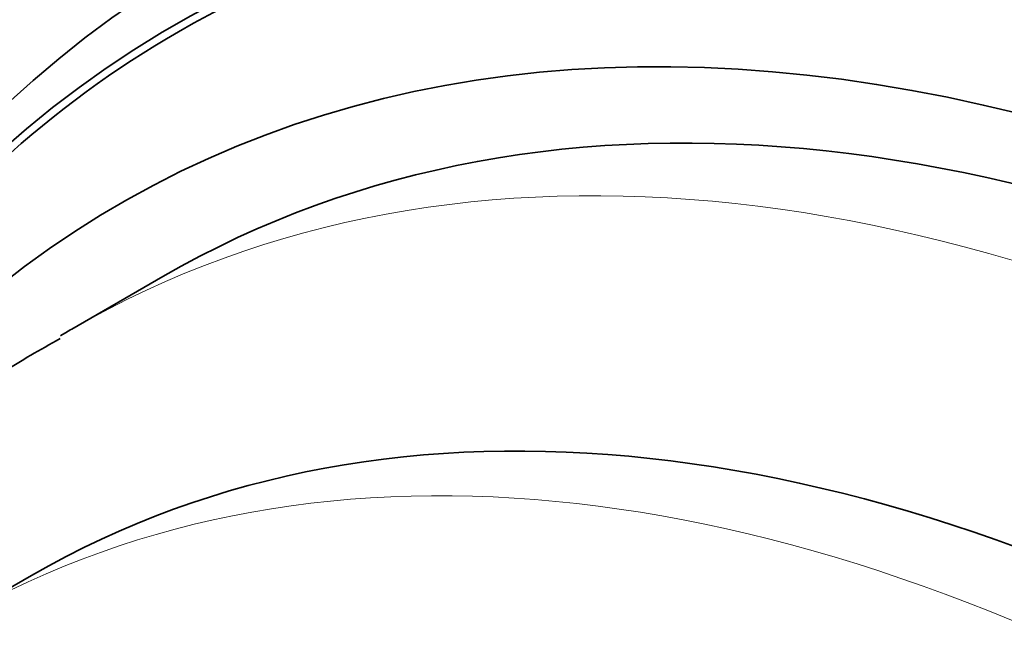
# Model space of a CAD drawing. Units: millimetres. Extents: x 0 to 1478, y 0 to 1758.
# Drawn here: x 587 to 594, y 355 to 360 of the extents above; entities that cross this region are included whole.
import ezdxf
from ezdxf import colors
from ezdxf.entities.mleader import LeaderData, LeaderLine
from ezdxf.math import Vec2, Vec3

# ---------------------------------------------------------------- set-up
doc = ezdxf.new("R2010")
doc.units = ezdxf.units.MM
doc.layers.add('DV5_Défaut', color=7, linetype='Continuous')
doc.layers.add('Défaut', color=7, linetype='Continuous')

# ---------------------------------------------------------------- blocks, each defined once
blk = doc.blocks.new('_DOT')
at = {"color": 0}
blk.add_line((0, 0), (-1, 0), dxfattribs=at)
at = {"color": 0, "const_width": 0.333}
blk.add_lwpolyline([(-0.1665, 0, 1), (0.1665, 0, 1)], format="xyb", close=True, dxfattribs=at)
blk = doc.blocks.new('SE4')
at = {"layer": 'DV5_Défaut', "color": 7, "linetype": 'Continuous', "lineweight": 35}
for p, q in [((587.7538596571659, 357.7503225742065), (587.0467528759793, 357.3420742837426)), ((586.7360927041996, 355.4306637423701), (586.135051940191, 355.0836526954758))]:
    blk.add_line(p, q, dxfattribs=at)
for centre, major_axis, ratio, start_param, end_param in [((604.0866561079898, 341.7766551573655), (13.41678053781906, -23.23854556550389), 0.5773502691896253, 0, 3.401434719847731), ((603.6270367002187, 341.511293768564), (13.29419516179899, -23.02622146597225), 0.5773502691896254, 0, 3.446829042919798), ((603.6270367002186, 341.5112937685639), (13.2673471349777, -22.97971931943469), 0.5773502691896261, 0, 3.381673694259328), ((603.2027726315068, 341.2663447942857), (13.17291254810419, -22.81615381697807), 0.577350269189625, 0, 3.44129273322825), ((602.4956658503202, 340.8580965038218), (12.95282305136602, -22.43494762641538), 0.5773502691896261, 1.651680134980503e-15, 3.35388624279068), ((602.4956658503202, 340.8580965038218), (12.92526595471057, -22.38721733489902), 0.5773502691896251, 5.996948791151443e-15, 3.353457927414966), ((600.0207921161673, 339.4292274871983), (11.9880409158461, -20.76389594945998), 0.577350269189626, 7.564586642402688e-15, 3.616356808978275), ((599.667238725574, 339.2251033419664), (11.82267418987771, -20.47747237820143), 0.5773502691896255, 0, 3.666738967200486), ((599.667238725574, 339.2251033419663), (-11.79247641507076, 20.42516829796024), 0.5773502691896253, 2.641279559565255, 6.283185307179583), ((598.753859657166, 338.6977636909488), (11.00000000000002, -19.05255888325764), 0.5773502691896264, 0, 3.141592653589793), ((598.753859657166, 338.6977636909488), (11.32747389357643, -19.61976030508442), 0.5773502691896253, 0, 3.504845889593361), ((599.667238725574, 339.2251033419663), (-11.79247641507076, 20.42516829796024), 0.5773502691896253, 0, 0.5003130940245396), ((596.9860927041997, 337.6771429647891), (10.25000000000001, -17.753520777581), 0.5773502691896254, 0, 3.141592653589793), ((598.0467528759795, 338.2895154004849), (11.00000000000004, -19.05255888325763), 0.5773502691896255, 3.141592653589793, 3.149507304262444)]:
    blk.add_ellipse(centre, major_axis=major_axis, ratio=ratio, start_param=start_param, end_param=end_param, dxfattribs=at)
at = {"layer": 'DV5_Défaut', "color": 7, "linetype": 'Continuous', "lineweight": 18}
for centre, major_axis, ratio, start_param, end_param in [((598.0467528759795, 338.2895154004849), (11.00000000000004, -19.05255888325763), 0.5773502691896255, 0, 3.141592653589793), ((596.385051940191, 337.3301319178948), (10.24999999999999, -17.75352077758101), 0.5773502691896252, 0.001067257060451965, 3.138360792636989)]:
    blk.add_ellipse(centre, major_axis=major_axis, ratio=ratio, start_param=start_param, end_param=end_param, dxfattribs=at)
at = {"layer": 'DV5_Défaut', "color": 7, "linetype": 'Continuous', "lineweight": 35}
blk.add_open_spline([(586.9571884035995, 357.2691522329459), (586.7950054022228, 357.177925112719), (586.3638464576089, 356.9327113083851), (585.6468657219934, 356.3544529746528), (584.8745471526864, 355.5812314790089), (584.1838417146437, 354.6892331035064), (583.5836243261327, 353.6963361162876), (583.1209030315067, 352.6994961834239), (582.8766488863065, 352.0218743795932), (582.7816054642757, 351.7253110938993)], degree=3, knots=[0, 0, 0, 0, 0.07446932721606597, 0.2333072143221857, 0.3923562505125886, 0.5524451874259497, 0.7141813864947539, 0.8778578002202767, 1, 1, 1, 1], dxfattribs=at)

msp = doc.modelspace()

# ---------------------------------------------------------------- block references
at = {"layer": 'Défaut'}
msp.add_blockref('SE4', (0, 0), dxfattribs=at)

# ---------------------------------------------------------------- leaders
at = {"layer": 'Défaut', "color": 7, "linetype": 'Continuous', "lineweight": 18}
ml = msp.add_multileader_mtext('Standard', dxfattribs=at)
ml.set_content('{\\pxsm0.9;\\fSolid Edge ISO|b1||i0||c0|p34;\\W1.;04/07/2019\\P}', color=256)
ml.set_leader_properties()
ml.set_arrow_properties(name='DOT')
ml.build(insert=Vec2(0, 0))
ml.multileader.update_dxf_attribs({"leader_type": 0, "dogleg_length": 0, "arrow_head_size": 12})
ctx = ml.context
ctx.base_point, ctx.char_height, ctx.arrow_head_size, ctx.landing_gap_size = Vec3(1390.407439160956, 1750.707769118936), 12, 12, 4.199999999999999
notes = []
notes.append((ctx, [(0, (0, 0, 0), (0, 0), (1, 0), 1, [])]))
ctx.mtext.insert = Vec3(1392.407439160956, 1756.827889239056)
for ctx, leaders in notes:
    for number, flags, end, landing, length, lines in leaders:
        leader = LeaderData()
        leader.index, (leader.has_last_leader_line, leader.has_dogleg_vector, leader.attachment_direction) = number, flags
        leader.last_leader_point, leader.dogleg_vector, leader.dogleg_length = Vec3(end), Vec3(landing), length
        for number, points, colour, breaks in lines:
            line = LeaderLine()
            line.index, line.vertices, line.color, line.breaks = number, Vec3.list(points), colors.encode_raw_color(colour), breaks
            leader.lines.append(line)
        ctx.leaders.append(leader)

doc.saveas('drawing.dxf')
